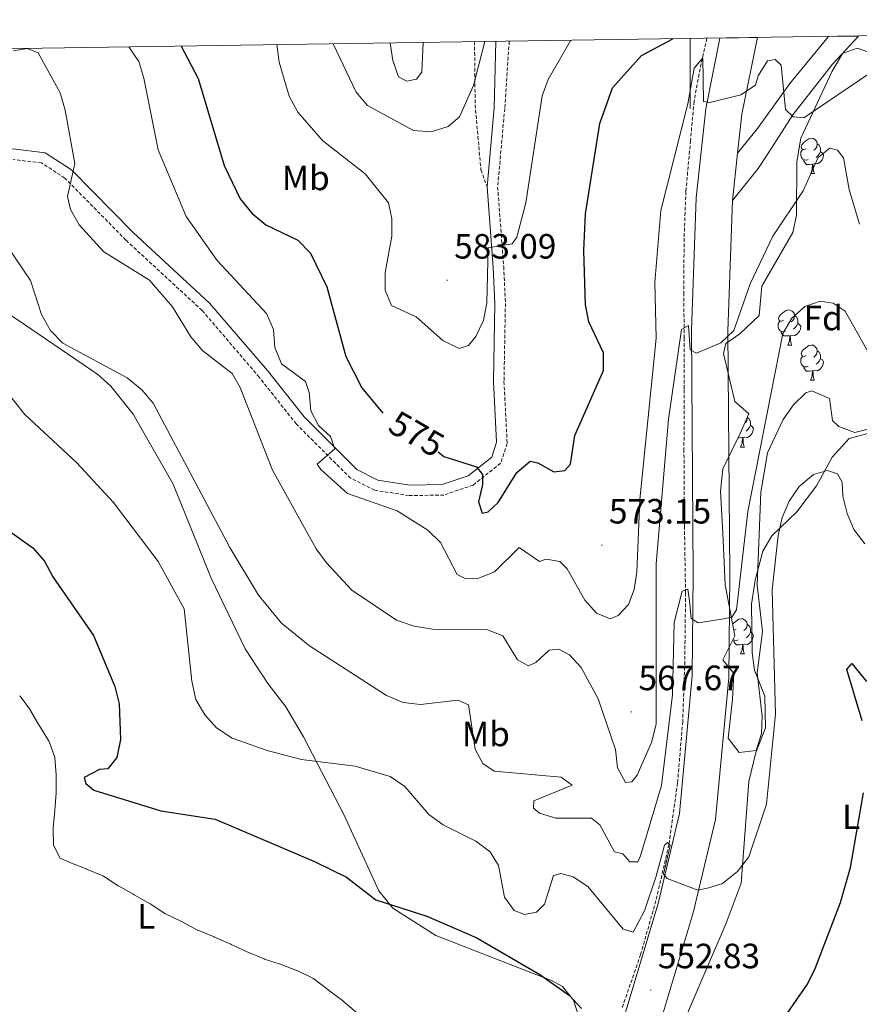
# Model space of a CAD drawing. Units: metres. Extents: x 599743 to 604241, y 4728757 to 4731793.
# Drawn here: x 600809 to 601048, y 4731208 to 4731489 of the extents above; entities that cross this region are included whole.
import ezdxf
from ezdxf.enums import TextEntityAlignment as Align

# ---------------------------------------------------------------- set-up
doc = ezdxf.new("R2010")
doc.units = ezdxf.units.M
doc.header["$MEASUREMENT"] = 0
doc.linetypes.add('TRAZOSX2', pattern=[1.5, 1, -0.5])
for name, color, linetype, lineweight in [('Carátula', 7, 'Continuous', 5), ('Level 11', 142, 'TRAZOSX2', 13), ('Level 21', 19, 'Continuous', 0), ('Level 35', 92, 'Continuous', 0), ('Level 36', 19, 'Continuous', 40), ('Level 37', 92, 'Continuous', 0), ('Level 4', 36, 'Continuous', 30), ('Level 41', 19, 'Continuous', 0), ('Level 5', 36, 'Continuous', 0), ('Level 54', 13, 'Continuous', 0), ('Level 61', 19, 'Continuous', 0), ('Level 63', 7, 'Continuous', 0), ('Level 7', 1, 'Continuous', 0)]:
    doc.layers.add(name, color=color, linetype=linetype, lineweight=lineweight)
doc.styles.add('Arial', font='ARIAL.TTF', dxfattribs={"height": 0.2})

# ---------------------------------------------------------------- blocks, each defined once
blk = doc.blocks.new('5PATER')
at = {"layer": 'Carátula', "linetype": 'Continuous', "lineweight": 5}
h = blk.add_hatch(color=250, dxfattribs=at)
edge = h.paths.add_edge_path()
edge.add_ellipse((0, 0), major_axis=(-1.33, -1.34), ratio=0.999422, start_angle=0, end_angle=360)

msp = doc.modelspace()

# ---------------------------------------------------------------- linework, layer by layer
at = {"layer": 'Level 11', "color": 142, "linetype": 'TRAZOSX2', "lineweight": 13}
msp.add_polyline3d([(601004.83, 4731483.27, 571), (601003.16, 4731476.03, 569.58), (601001.16, 4731465.27, 568.97), (601000.13, 4731454.13, 567.96), (600998.83, 4731439.65, 567.96), (600998.32, 4731426.21, 567.15), (600998.21, 4731410.74, 565.73), (600998.36, 4731397.81, 564.92), (600998.36, 4731383.09, 563.7), (600998.27, 4731366.02, 562.68), (600998.41, 4731344.16, 560.86), (600998.73, 4731325.06, 559.84), (600998.51, 4731305.57, 558.63), (600997.91, 4731288.42, 557.2), (600996.44, 4731270.83, 556.19), (600993.98, 4731253.31, 554.77), (600990.28, 4731237.28, 553.55), (600985.91, 4731221.95, 552.54), (600980.59, 4731206.58, 551.52)], dxfattribs=at)
at = {"layer": 'Level 21', "color": 19, "linetype": 'TRAZOSX2', "lineweight": 0}
for points in [[(600948.44, 4731482.44, 583.5), (600947.15, 4731463.25, 583.18), (600945.13, 4731440.85, 581.6), (600946.85, 4731418.11, 579.38), (600947.35, 4731407.66, 579.06), (600946.94, 4731385.4, 577.47), (600947.85, 4731367.66, 575.89), (600945.99, 4731362.04, 575.57), (600938.16, 4731355.84, 574.3), (600929.82, 4731352.99, 573.35), (600919.88, 4731352.83, 572.08), (600910.05, 4731354.37, 571.45), (600903.19, 4731357.78, 571.13), (600887.67, 4731373.27, 568.91), (600877.13, 4731386.61, 567.65), (600860.83, 4731405.64, 566.69), (600839.1, 4731425.69, 566.38), (600821.71, 4731443.38, 565.11), (600815.01, 4731447.74, 564.16), (600806.96, 4731448.68, 563.21)], [(600938.54, 4731482.29, 585.63), (600938.71, 4731464.31, 584.35), (600940.35, 4731445.76, 582.19), (600942.12, 4731440.87, 581.6)]]:
    msp.add_polyline3d(points, dxfattribs=at)
at = {"layer": 'Level 21', "color": 19, "linetype": 'Continuous', "lineweight": 0}
for points in [[(600944.65, 4731482.38, 583.46), (600944.16, 4731463.44, 583.18), (600942.12, 4731440.87, 581.6)], [(600942.12, 4731440.87, 581.6), (600943.85, 4731417.93, 579.38), (600944.35, 4731407.62, 579.06), (600943.94, 4731385.35, 577.47), (600944.83, 4731368.07, 575.89), (600943.43, 4731363.84, 575.57), (600936.7, 4731358.51, 574.3), (600929.3, 4731355.98, 573.35), (600920.09, 4731355.84, 572.08), (600910.97, 4731357.26, 571.45), (600904.96, 4731360.25, 571.13), (600889.92, 4731375.27, 568.91), (600879.45, 4731388.52, 567.65), (600862.99, 4731407.73, 566.69), (600841.19, 4731427.84, 566.38), (600823.62, 4731445.71, 565.11), (600816.06, 4731450.63, 564.16), (600806.82, 4731451.72, 563.21), (600797.44, 4731449.73, 562.89), (600787.81, 4731446.21, 561.63)]]:
    msp.add_polyline3d(points, dxfattribs=at)
at = {"layer": 'Level 21', "color": 19, "linetype": 'Continuous', "lineweight": 13}
for points in [[(601001.78, 4731437.75, 568.25), (601004.47, 4731463.16, 569.59), (601008.52, 4731483.33, 570.89)], [(601048.04, 4731483.91, 571.73), (601040.63, 4731475.87, 571.1), (601029.37, 4731461.43, 570.03), (601022.21, 4731450.28, 569.24), (601019.39, 4731446.17, 568.95), (601012.15, 4731437.01, 568.25)], [(601039.49, 4731483.79, 571.17), (601028.43, 4731470.35, 570.16), (601019.28, 4731457.56, 569.4), (601013.57, 4731450.53, 568.98)], [(601013.57, 4731450.53, 568.98), (601014.75, 4731461.59, 569.59), (601019.29, 4731483.49, 570.48)], [(601012.15, 4731437.01, 568.25), (601013.57, 4731450.53, 568.98)], [(600747.48, 4730168.47, 494.64), (600780.68, 4730333.21, 497.23), (600804.48, 4730452.09, 501.15), (600836.55, 4730609.63, 507.54), (600873.28, 4730801.13, 521.85), (600906.05, 4730984.43, 535.73), (600911.76, 4731010.2, 538.28), (600911.89, 4731010.67, 538.31), (600913.14, 4731014.92, 538.64), (600928.74, 4731068.03, 542.72), (600940.72, 4731102.37, 544.95), (600966.67, 4731165.1, 549.42), (600979.1, 4731197.26, 551.54), (600990.87, 4731236.52, 554.16), (600997.02, 4731262.16, 555.82), (601000.65, 4731301.43, 559.01), (601000.94, 4731330.33, 560.42), (601000.4, 4731399.94, 565.26), (601001.78, 4731437.75, 568.25)], [(600753.37, 4730167.37, 494.64), (600786.55, 4730332.03, 497.23), (600810.35, 4730450.91, 501.15), (600842.42, 4730608.47, 507.54), (600879.16, 4730800.04, 521.85), (600911.92, 4730983.26, 535.73), (600917.56, 4731008.71, 538.28), (600924.04, 4731030.78, 540.1), (600924.32, 4731031.59, 540.15), (600925.32, 4731034.47, 540.34), (600939.73, 4731075.95, 543.06), (600963.15, 4731129.6, 547.22), (600976.31, 4731161.24, 549.42), (600988.93, 4731193.89, 551.54), (601000.9, 4731233.81, 554.16), (601007.29, 4731260.46, 555.82), (601011.03, 4731300.9, 559.01), (601011.33, 4731330.32, 560.42), (601010.79, 4731399.79, 565.26), (601012.15, 4731437.01, 568.25)]]:
    msp.add_polyline3d(points, dxfattribs=at)
at = {"layer": 'Level 35', "color": 92, "linetype": 'Continuous', "lineweight": 0, "ltscale": 0.5}
for points in [[(601031.58, 4731454.75, 572.01), (601040.42, 4731473.69, 573.11), (601043.47, 4731478.91, 573.11), (601047.68, 4731480.47, 573.11), (601050.97, 4731479.35, 572.8), (601054.42, 4731484.01, 569.72)], [(601042.47, 4731372.58, 559.16), (601040.6, 4731374.26, 559.16), (601039.78, 4731380.52, 559.48), (601034.79, 4731382.7, 559.99), (601033.03, 4731382.13, 560.11), (601029.51, 4731378.74, 560.13), (601026.56, 4731374.52, 560.11), (601022.07, 4731365, 560.35), (601020.15, 4731353.8, 560.43), (601019.19, 4731327.27, 560.43), (601020.63, 4731314.12, 559.8), (601019.19, 4731302.29, 559.48), (601020.61, 4731289.96, 558.85), (601020.42, 4731285.02, 558.64), (601018.9, 4731280.16, 558.53), (601014.05, 4731279.59, 559.48), (601010.84, 4731283.67, 559.42), (601012.07, 4731294.74, 560.98), (601012.5, 4731302.08, 562.97), (601009.33, 4731306.03, 563.28), (601012.76, 4731312.85, 564.87), (601010.05, 4731327.37, 565.82), (601009.36, 4731342.14, 568.5), (601008.74, 4731354.01, 569.06), (601009.38, 4731360.45, 569.31), (601014.33, 4731370.55, 570.26), (601016.78, 4731376.12, 571.53), (601012.81, 4731379.64, 571.53), (601009.55, 4731393.37, 571.91), (601010.24, 4731396.21, 572.16), (601014.21, 4731398.97, 572.16), (601019.72, 4731404.23, 571.21), (601020.46, 4731412.58, 570.58), (601029.3, 4731427.89, 569.31), (601030.35, 4731432.77, 569.9), (601030.49, 4731448.06, 571.37), (601031.58, 4731454.75, 572.01)], [(601059.89, 4731374.07, 559.8), (601047, 4731370.81, 559.16), (601042.47, 4731372.58, 559.16)]]:
    msp.add_polyline3d(points, dxfattribs=at)
at = {"layer": 'Level 36', "color": 92, "linetype": 'Continuous', "lineweight": 0}
for points in [[(601033.12, 4731451.77, 0.01), (601032.59, 4731451.51, 0.01), (601032.06, 4731451.56, 0.01), (601031.79, 4731451.93, 0.01), (601031.74, 4731452.36, 0.01), (601031.9, 4731452.88, 0.01), (601032.38, 4731453.47, 0.01), (601033.01, 4731454, 0.01), (601033.91, 4731454.59, 0.01), (601034.66, 4731454.75, 0.01), (601035.08, 4731454.69, 0.01), (601035.61, 4731454.38, 0.01), (601036.14, 4731453.79, 0.01), (601036.3, 4731453.15, 0.01), (601036.19, 4731452.3, 0.01), (601035.77, 4731451.77, 0.01), (601035.35, 4731451.35, 0.01)], [(601033.7, 4731448.69, 0.01), (601033.28, 4731448.53, 0.01), (601032.69, 4731448.59, 0.01), (601032.22, 4731448.8, 0.01), (601031.79, 4731449.23, 0.01), (601031.58, 4731449.81, 0.01), (601031.58, 4731450.23, 0.01), (601031.63, 4731450.82, 0.01), (601032.06, 4731451.51, 0.01)], [(601036.3, 4731453.15, 0.01), (601036.78, 4731452.84, 0.01), (601037.09, 4731452.2, 0.01), (601037.25, 4731451.88, 0.01), (601037.25, 4731451.3, 0.01), (601037.25, 4731450.87, 0.01), (601036.88, 4731450.18, 0.01), (601036.46, 4731449.7, 0.01), (601035.98, 4731449.28, 0.01)], [(601034.96, 4731447.4, 0.01), (601034.07, 4731447.31, 0.01), (601033.23, 4731447.31, 0.01), (601032.8, 4731447.74, 0.01), (601032.48, 4731448.22, 0.01), (601032.48, 4731448.53, 0.01)], [(601037.25, 4731450.87, 0.01), (601037.71, 4731450.62, 0.01), (601038.05, 4731450.01, 0.01), (601037.94, 4731449.28, 0.01), (601037.73, 4731448.64, 0.01), (601037.15, 4731447.9, 0.01), (601036.35, 4731447.42, 0.01), (601035.5, 4731447.53, 0.01), (601035.07, 4731447.4, 0.01)], [(601034.42, 4731444.71, 0.01), (601034.85, 4731445.87, 0.01), (601034.96, 4731447.4, 0.01), (601035.07, 4731447.4, 0.01), (601035.11, 4731446.81, 0.01), (601035.14, 4731446.13, 0.01), (601035.21, 4731445.51, 0.01), (601035.33, 4731445.11, 0.01), (601035.54, 4731444.71, 0.01)], [(601034.42, 4731444.71, 0.01), (601035.54, 4731444.71, 0.01)], [(600799.61, 4731408.64, 557.32), (600810.19, 4731401.6, 558.32), (600831.12, 4731387.34, 558.64), (600834.84, 4731384.01, 558.64), (600841.16, 4731376.07, 558.58), (600852.59, 4731356.08, 557.73), (600863.39, 4731329.27, 557.06), (600873.08, 4731309.13, 557.94), (600879.63, 4731299.27, 558.32), (600884.72, 4731292.61, 557.69), (600889.78, 4731284.04, 556.43), (600901.35, 4731261.69, 552.34), (600911.29, 4731240.08, 550.21), (600915.25, 4731235.17, 549.69), (600927.47, 4731227.39, 549.14), (600960.65, 4731214.48, 549.69), (600963.67, 4731212.85, 549.76), (600966.74, 4731208.94, 549.78), (600968.84, 4731202.34, 549.64)], [(601026.64, 4731402.82, 0.01), (601026.11, 4731402.55, 0.01), (601025.58, 4731402.61, 0.01), (601025.31, 4731402.98, 0.01), (601025.26, 4731403.4, 0.01), (601025.42, 4731403.92, 0.01), (601025.9, 4731404.52, 0.01), (601026.53, 4731405.05, 0.01), (601027.43, 4731405.63, 0.01), (601028.18, 4731405.79, 0.01), (601028.61, 4731405.74, 0.01), (601029.13, 4731405.42, 0.01), (601029.67, 4731404.84, 0.01), (601029.83, 4731404.2, 0.01), (601029.71, 4731403.35, 0.01), (601029.29, 4731402.82, 0.01), (601028.87, 4731402.39, 0.01)], [(601029.83, 4731404.2, 0.01), (601030.3, 4731403.88, 0.01), (601030.61, 4731403.24, 0.01), (601030.77, 4731402.92, 0.01), (601030.77, 4731402.34, 0.01), (601030.77, 4731401.92, 0.01), (601030.41, 4731401.23, 0.01), (601029.99, 4731400.75, 0.01), (601029.51, 4731400.33, 0.01)], [(601027.23, 4731399.74, 0.01), (601026.8, 4731399.58, 0.01), (601026.21, 4731399.64, 0.01), (601025.74, 4731399.85, 0.01), (601025.31, 4731400.27, 0.01), (601025.1, 4731400.86, 0.01), (601025.1, 4731401.28, 0.01), (601025.15, 4731401.86, 0.01), (601025.58, 4731402.55, 0.01)], [(601030.77, 4731401.92, 0.01), (601031.23, 4731401.67, 0.01), (601031.57, 4731401.05, 0.01), (601031.47, 4731400.33, 0.01), (601031.25, 4731399.69, 0.01), (601030.67, 4731398.95, 0.01), (601029.87, 4731398.47, 0.01), (601029.03, 4731398.57, 0.01), (601028.59, 4731398.44, 0.01)], [(601028.49, 4731398.44, 0.01), (601027.59, 4731398.36, 0.01), (601026.75, 4731398.36, 0.01), (601026.33, 4731398.79, 0.01), (601026.01, 4731399.26, 0.01), (601026.01, 4731399.58, 0.01)], [(601027.94, 4731395.76, 0.01), (601028.37, 4731396.92, 0.01), (601028.49, 4731398.44, 0.01), (601028.59, 4731398.44, 0.01), (601028.63, 4731397.86, 0.01), (601028.67, 4731397.17, 0.01), (601028.73, 4731396.56, 0.01), (601028.85, 4731396.16, 0.01), (601029.07, 4731395.76, 0.01)], [(601027.94, 4731395.76, 0.01), (601029.07, 4731395.76, 0.01)], [(601033.11, 4731392.78, 0.01), (601032.59, 4731392.52, 0.01), (601032.05, 4731392.57, 0.01), (601031.79, 4731392.94, 0.01), (601031.73, 4731393.37, 0.01), (601031.89, 4731393.89, 0.01), (601032.37, 4731394.48, 0.01), (601033.01, 4731395.01, 0.01), (601033.91, 4731395.6, 0.01), (601034.65, 4731395.76, 0.01), (601035.08, 4731395.7, 0.01), (601035.61, 4731395.39, 0.01), (601036.14, 4731394.8, 0.01), (601036.3, 4731394.16, 0.01), (601036.19, 4731393.31, 0.01), (601035.77, 4731392.78, 0.01), (601035.35, 4731392.36, 0.01)], [(601033.7, 4731389.7, 0.01), (601033.27, 4731389.54, 0.01), (601032.69, 4731389.6, 0.01), (601032.21, 4731389.81, 0.01), (601031.79, 4731390.24, 0.01), (601031.57, 4731390.82, 0.01), (601031.57, 4731391.24, 0.01), (601031.63, 4731391.83, 0.01), (601032.05, 4731392.52, 0.01)], [(601036.3, 4731394.16, 0.01), (601036.77, 4731393.85, 0.01), (601037.09, 4731393.21, 0.01), (601037.25, 4731392.89, 0.01), (601037.25, 4731392.31, 0.01), (601037.25, 4731391.88, 0.01), (601036.88, 4731391.19, 0.01), (601036.46, 4731390.71, 0.01), (601035.98, 4731390.29, 0.01)], [(601034.96, 4731388.41, 0.01), (601034.07, 4731388.32, 0.01), (601033.23, 4731388.32, 0.01), (601032.8, 4731388.75, 0.01), (601032.48, 4731389.23, 0.01), (601032.48, 4731389.54, 0.01)], [(601037.25, 4731391.88, 0.01), (601037.71, 4731391.63, 0.01), (601038.05, 4731391.02, 0.01), (601037.94, 4731390.29, 0.01), (601037.73, 4731389.65, 0.01), (601037.15, 4731388.91, 0.01), (601036.35, 4731388.43, 0.01), (601035.5, 4731388.54, 0.01), (601035.07, 4731388.41, 0.01)], [(601034.41, 4731385.72, 0.01), (601034.85, 4731386.88, 0.01), (601034.96, 4731388.41, 0.01), (601035.07, 4731388.41, 0.01), (601035.11, 4731387.82, 0.01), (601035.14, 4731387.14, 0.01), (601035.21, 4731386.52, 0.01), (601035.33, 4731386.12, 0.01), (601035.54, 4731385.72, 0.01)], [(601034.41, 4731385.72, 0.01), (601035.54, 4731385.72, 0.01)], [(601017.27, 4731372.83, 0.01), (601017.73, 4731372.58, 0.01), (601018.07, 4731371.97, 0.01), (601017.96, 4731371.24, 0.01), (601017.75, 4731370.6, 0.01), (601017.17, 4731369.86, 0.01), (601016.37, 4731369.38, 0.01), (601015.52, 4731369.49, 0.01), (601015.09, 4731369.36, 0.01)], [(601016.31, 4731375.06, 0.01), (601016.21, 4731374.26, 0.01), (601015.79, 4731373.73, 0.01), (601015.68, 4731373.63, 0.01)], [(601016.33, 4731375.11, 0.01), (601016.8, 4731374.8, 0.01), (601017.11, 4731374.16, 0.01), (601017.27, 4731373.84, 0.01), (601017.27, 4731373.26, 0.01), (601017.27, 4731372.83, 0.01), (601016.9, 4731372.14, 0.01), (601016.48, 4731371.66, 0.01), (601016, 4731371.24, 0.01)], [(600997.82, 4731201.92, 552.59), (601010.35, 4731230.86, 554.19), (601014.55, 4731242.33, 555.46), (601016.77, 4731271.27, 556.32), (601018.81, 4731279.6, 555.51), (601021.52, 4731286.63, 555.46), (601021.33, 4731295.67, 555.46), (601018.39, 4731303.05, 555.14), (601017.73, 4731308.01, 555.32), (601017.56, 4731321.84, 555.46), (601018.59, 4731328.73, 555.46), (601020.81, 4731337.02, 555.14), (601023.3, 4731341.39, 554.95), (601030.46, 4731348.23, 554.19), (601036.04, 4731355.59, 555.46), (601040.55, 4731363.84, 556.1), (601045.37, 4731369.09, 555.46), (601051.76, 4731370.86, 557.05)], [(601014.98, 4731369.36, 0.01), (601014.09, 4731369.27, 0.01), (601013.7, 4731369.27, 0.01)], [(601014.44, 4731366.67, 0.01), (601014.87, 4731367.83, 0.01), (601014.98, 4731369.36, 0.01), (601015.09, 4731369.36, 0.01), (601015.13, 4731368.77, 0.01), (601015.16, 4731368.09, 0.01), (601015.23, 4731367.47, 0.01), (601015.35, 4731367.07, 0.01), (601015.56, 4731366.67, 0.01)], [(601014.44, 4731366.67, 0.01), (601015.56, 4731366.67, 0.01)], [(601012.15, 4731316.13, 0.01), (601012.4, 4731316.44, 0.01), (601013.03, 4731316.97, 0.01), (601013.93, 4731317.56, 0.01), (601014.68, 4731317.72, 0.01), (601015.1, 4731317.66, 0.01), (601015.63, 4731317.35, 0.01), (601016.16, 4731316.76, 0.01), (601016.32, 4731316.12, 0.01), (601016.21, 4731315.27, 0.01), (601015.79, 4731314.74, 0.01), (601015.37, 4731314.32, 0.01)], [(601013.14, 4731314.74, 0.01), (601012.61, 4731314.48, 0.01), (601012.45, 4731314.49, 0.01)], [(601017.27, 4731313.84, 0.01), (601017.73, 4731313.59, 0.01), (601018.07, 4731312.98, 0.01), (601017.96, 4731312.25, 0.01), (601017.75, 4731311.61, 0.01), (601017.17, 4731310.87, 0.01), (601016.37, 4731310.39, 0.01), (601015.52, 4731310.5, 0.01), (601015.09, 4731310.37, 0.01)], [(601016.32, 4731316.12, 0.01), (601016.8, 4731315.81, 0.01), (601017.11, 4731315.17, 0.01), (601017.27, 4731314.85, 0.01), (601017.27, 4731314.27, 0.01), (601017.27, 4731313.84, 0.01), (601016.9, 4731313.15, 0.01), (601016.48, 4731312.67, 0.01), (601016, 4731312.25, 0.01)], [(601013.72, 4731311.66, 0.01), (601013.3, 4731311.5, 0.01), (601012.71, 4731311.56, 0.01), (601012.24, 4731311.77, 0.01), (601012.22, 4731311.78, 0.01)], [(601014.98, 4731310.37, 0.01), (601014.09, 4731310.28, 0.01), (601013.25, 4731310.28, 0.01), (601012.82, 4731310.71, 0.01), (601012.5, 4731311.19, 0.01), (601012.5, 4731311.5, 0.01)], [(601014.43, 4731307.68, 0.01), (601014.87, 4731308.84, 0.01), (601014.98, 4731310.37, 0.01), (601015.09, 4731310.37, 0.01), (601015.13, 4731309.78, 0.01), (601015.16, 4731309.1, 0.01), (601015.23, 4731308.48, 0.01), (601015.35, 4731308.08, 0.01), (601015.56, 4731307.68, 0.01)], [(601014.43, 4731307.68, 0.01), (601015.56, 4731307.68, 0.01)]]:
    msp.add_polyline3d(points, dxfattribs=at)
at = {"layer": 'Level 4', "color": 36, "linetype": 'Continuous', "lineweight": 30}
for points in [[(600928.18, 4731365.29, 575.01), (600929.79, 4731363.94, 575.01), (600939.1, 4731361.07, 575.01), (600940.84, 4731358.84, 575.01), (600940.85, 4731355.98, 575.01), (600939.7, 4731351.04, 575.01), (600940.74, 4731347.8, 575.01), (600942.41, 4731348.24, 575.01), (600945.24, 4731350.84, 575.01), (600950.63, 4731359.38, 575.01), (600954.45, 4731362.61, 575.01), (600956.64, 4731362.14, 575.01), (600961.19, 4731359.64, 575.01), (600964.32, 4731359.96, 575.01), (600965.92, 4731361.84, 575.01), (600967.12, 4731369.97, 575.01), (600975.37, 4731388.53, 575.01), (600975.33, 4731393.53, 575.01), (600971.16, 4731402.37, 575.01), (600970.19, 4731407.28, 575.01), (600969.7, 4731422.72, 575.01), (600970.15, 4731433.24, 575.01), (600974.31, 4731458.92, 575.01), (600977.86, 4731469.13, 575.01), (600986.18, 4731478.36, 575.01), (600995.13, 4731483.13, 575.01)], [(600854.83, 4731481.05, 575.01), (600859.68, 4731471.84, 575.01), (600867.15, 4731447.02, 575.01), (600871.7, 4731437.47, 575.01), (600875.02, 4731433.36, 575.01), (600878.97, 4731430.03, 575.01), (600888.17, 4731425.69, 575.01), (600891.73, 4731422, 575.01), (600896.42, 4731412.35, 575.01), (600901.86, 4731392.53, 575.01), (600906.39, 4731383.56, 575.01), (600912.39, 4731376.37, 575.01)], [(600795.41, 4731350.09, 550.01), (600812.6, 4731337.89, 550.01), (600815.93, 4731334.16, 550.01), (600818.28, 4731329.67, 550.01), (600829.9, 4731312.94, 550.01), (600835.94, 4731298.43, 550.01), (600837.16, 4731293.46, 550.01), (600837.58, 4731283.25, 550.01), (600836.49, 4731278.12, 550.01), (600833.95, 4731274.93, 550.01), (600831.56, 4731274.69, 550.01), (600827.22, 4731272.45, 550.01), (600827.66, 4731270.69, 550.01), (600829.95, 4731268.86, 550.01), (600849.11, 4731262.88, 550.01), (600864.56, 4731260.54, 550.01), (600892.89, 4731248.49, 550.01), (600902.04, 4731243.98, 550.01), (600910.35, 4731237.57, 550.01), (600924.98, 4731232.84, 550.01), (600939.19, 4731226.71, 550.01), (600957.17, 4731216.25, 550.01), (600965.58, 4731210.27, 550.01), (600969.05, 4731206.57, 550.01)], [(601049.07, 4731288.64, 550.01), (601044.72, 4731303.2, 550.01), (601046.12, 4731304.92, 550.01), (601050.38, 4731299.77, 550.01)], [(601055.38, 4731062.59, 550.01), (601043.34, 4731090.88, 550.01), (601043.33, 4731095.77, 550.01), (601044.88, 4731100.54, 550.01), (601040.04, 4731105.67, 550.01), (601039.55, 4731108.75, 550.01), (601036.96, 4731180.69, 550.01), (601035.63, 4731185.55, 550.01), (601032.99, 4731188.71, 550.01), (601024.54, 4731191.4, 550.01), (601022.55, 4731193.71, 550.01), (601022.69, 4731196.14, 550.01), (601024.66, 4731200.73, 550.01), (601033.46, 4731213.49, 550.01), (601035.65, 4731217.99, 550.01), (601042.9, 4731236.79, 550.01), (601045.81, 4731246.73, 550.01), (601049.5, 4731268.05, 550.01)]]:
    msp.add_polyline3d(points, dxfattribs=at)
at = {"layer": 'Level 5', "color": 36, "linetype": 'Continuous', "lineweight": 0}
for points in [[(600882.14, 4731481.46, 580.01), (600882.79, 4731476.5, 580.01), (600885.64, 4731466.79, 580.01), (600888.14, 4731462.22, 580.01), (600895.16, 4731454.14, 580.01), (600907.35, 4731444.57, 580.01), (600913.97, 4731436.34, 580.01), (600914.93, 4731431.79, 580.01), (600914.96, 4731426.79, 580.01), (600913.09, 4731416.47, 580.01), (600913.02, 4731411.47, 580.01), (600914.87, 4731407.07, 580.01), (600921.91, 4731403.84, 580.01), (600929.53, 4731397.03, 580.01), (600934.13, 4731394.81, 580.01), (600936.8, 4731395.64, 580.01), (600938.95, 4731398.21, 580.01), (600941.08, 4731402.74, 580.01), (600942.07, 4731407.86, 580.01), (600942.45, 4731423.51, 580.01), (600949.29, 4731424.6, 580.01), (600950.64, 4731426.5, 580.01), (600953.15, 4731436.34, 580.01), (600957.85, 4731466.82, 580.01), (600959.51, 4731471.55, 580.01), (600966.03, 4731482.7, 580.01)], [(600898.25, 4731481.7, 585.01), (600904.77, 4731467.86, 585.01), (600908.03, 4731464.05, 585.01), (600921.13, 4731456.96, 585.01), (600926.17, 4731456.58, 585.01), (600931.01, 4731458.08, 585.01), (600934.27, 4731460.88, 585.01), (600938.27, 4731469.78, 585.01), (600941.45, 4731482.33, 585.01)], [(600914.49, 4731481.94, 590.01), (600915.22, 4731476.97, 590.01), (600916.9, 4731472.27, 590.01), (600919.2, 4731471.08, 590.01), (600921.99, 4731471.61, 590.01), (600923.48, 4731473.59, 590.01), (600923.87, 4731482.07, 590.01)], [(600807.01, 4731479.69, 565.01), (600810.96, 4731480.31, 565.01), (600814.08, 4731479.08, 565.01), (600820.36, 4731467.74, 565.01), (600821.74, 4731462.74, 565.01), (600824.52, 4731447.53, 565.01), (600822.4, 4731438.15, 565.01), (600823.33, 4731434.42, 565.01), (600825.77, 4731430.05, 565.01), (600832.8, 4731422.38, 565.01), (600845.87, 4731414.28, 565.01), (600852.41, 4731406.67, 565.01), (600857.65, 4731398.13, 565.01), (600861.03, 4731394.1, 565.01), (600869.42, 4731387.64, 565.01), (600871.72, 4731383.71, 565.01), (600880.96, 4731360.13, 565.01), (600893.34, 4731337.69, 565.01), (600896.33, 4731333.63, 565.01), (600903.51, 4731325.86, 565.01), (600916.29, 4731317.29, 565.01), (600921.31, 4731315.6, 565.01), (600926.51, 4731314.73, 565.01), (600942.19, 4731314.59, 565.01), (600946.58, 4731312.83, 565.01), (600950.76, 4731305.95, 565.01), (600953.89, 4731304.24, 565.01), (600956.06, 4731305.23, 565.01), (600959.79, 4731308.71, 565.01), (600962.62, 4731308.99, 565.01), (600965.64, 4731307.45, 565.01), (600969, 4731303.8, 565.01), (600973.84, 4731294.89, 565.01), (600978.78, 4731280.39, 565.01), (600979.36, 4731275.18, 565.01), (600981.57, 4731270.97, 565.01), (600983.44, 4731271.17, 565.01), (600984.91, 4731273.07, 565.01), (600989.02, 4731282.39, 565.01), (600990.32, 4731287.61, 565.01), (600990.31, 4731333.42, 565.01), (600993.82, 4731374.67, 565.01), (600997.59, 4731400.17, 565.01), (600999.55, 4731401.32, 565.01), (601000.04, 4731394.43, 565.01), (601001.87, 4731393.49, 565.01), (601008.83, 4731396.45, 565.01), (601012.47, 4731399.89, 565.01), (601017.14, 4731413.26, 565.01), (601023.65, 4731426.87, 565.01), (601032.26, 4731439.8, 565.01), (601036.59, 4731449.26, 565.01), (601039.83, 4731451.96, 565.01), (601042.08, 4731451.4, 565.01), (601043.76, 4731449.2, 565.01), (601045.42, 4731440.13, 565.01), (601048.34, 4731430.23, 565.01)], [(600839.91, 4731480.83, 570.01), (600842.77, 4731476.67, 570.01), (600844.25, 4731471.9, 570.01), (600848.34, 4731451.49, 570.01), (600856.32, 4731432.45, 570.01), (600865.14, 4731419.91, 570.01), (600879.21, 4731404.75, 570.01), (600881.16, 4731400.19, 570.01), (600881.6, 4731395.05, 570.01), (600883.45, 4731390.41, 570.01), (600890.31, 4731385.33, 570.01), (600891.39, 4731382.21, 570.01), (600891.86, 4731376.99, 570.01), (600894.01, 4731372.79, 570.01), (600897.5, 4731369.66, 570.01), (600898.7, 4731366.15, 570.01), (600893.69, 4731361.77, 570.01), (600894.7, 4731360.25, 570.01), (600902.27, 4731353.48, 570.01), (600916.5, 4731348.53, 570.01), (600925.23, 4731343.01, 570.01), (600928.87, 4731339.48, 570.01), (600933.61, 4731330.34, 570.01), (600936.1, 4731329.12, 570.01), (600939.74, 4731329.26, 570.01), (600944.23, 4731331.13, 570.01), (600951.23, 4731338, 570.01), (600957.05, 4731334.05, 570.01), (600958.99, 4731334.71, 570.01), (600962.86, 4731334.05, 570.01), (600965, 4731331.94, 570.01), (600970.01, 4731322.98, 570.01), (600973.35, 4731319.26, 570.01), (600977.21, 4731317.65, 570.01), (600979.52, 4731318.6, 570.01), (600982.47, 4731321.75, 570.01), (600984.05, 4731326.08, 570.01), (600984.87, 4731331.01, 570.01), (600985.66, 4731351.72, 570.01), (600990.39, 4731397.72, 570.01), (600989.96, 4731413.63, 570.01), (600991.64, 4731434.17, 570.01), (600999.41, 4731464.57, 570.01), (601001.18, 4731474.71, 570.01), (601003.65, 4731477.65, 570.01), (601003.85, 4731465.22, 570.01), (601005.62, 4731464.91, 570.01), (601014.48, 4731467.13, 570.01), (601018.66, 4731469.87, 570.01), (601019.48, 4731472.58, 570.01), (601022.08, 4731476.85, 570.01), (601024.26, 4731477.18, 570.01), (601026, 4731475.6, 570.01), (601027.26, 4731462.92, 570.01), (601029.4, 4731460.89, 570.01), (601032.46, 4731460.55, 570.01), (601051.6, 4731473.55, 570.01)], [(600803.35, 4731426.82, 560.01), (600811.87, 4731414.16, 560.01), (600815.06, 4731404.53, 560.01), (600817.61, 4731399.9, 560.01), (600821.13, 4731396.33, 560.01), (600839.48, 4731386.44, 560.01), (600843.6, 4731383.02, 560.01), (600846.86, 4731379.16, 560.01), (600868.79, 4731338.02, 560.01), (600876.94, 4731324.47, 560.01), (600883.5, 4731316.41, 560.01), (600891.49, 4731310, 560.01), (600913.46, 4731295.83, 560.01), (600918.19, 4731293.83, 560.01), (600923.16, 4731293.3, 560.01), (600933.73, 4731294.5, 560.01), (600936.79, 4731293.13, 560.01), (600938.71, 4731280.52, 560.01), (600940.91, 4731276.45, 560.01), (600944.14, 4731274.24, 560.01), (600963.22, 4731272.55, 560.01), (600966.37, 4731270.28, 560.01), (600955.43, 4731265.77, 560.01), (600955.31, 4731263.68, 560.01), (600957.07, 4731262.27, 560.01), (600961.69, 4731260.87, 560.01), (600971.86, 4731260.79, 560.01), (600974.23, 4731258.96, 560.01), (600978.47, 4731251.22, 560.01), (600980.83, 4731250.65, 560.01), (600982.81, 4731248.42, 560.01), (600985.1, 4731248.39, 560.01), (600985.86, 4731250.1, 560.01), (600991.83, 4731270.11, 560.01), (600995.04, 4731295.99, 560.01), (600995.49, 4731316.63, 560.01), (600997.8, 4731325.55, 560.01), (600999.36, 4731326.13, 560.01), (600999.86, 4731322.8, 560.01), (601000.35, 4731317.76, 560.01), (601002.36, 4731316.58, 560.01), (601009.09, 4731317.58, 560.01), (601011.89, 4731318.2, 560.01), (601013.27, 4731320.21, 560.01), (601016.46, 4731348.34, 560.01), (601026.5, 4731399.07, 560.01), (601029.05, 4731403.4, 560.01), (601032.74, 4731406.78, 560.01), (601037.1, 4731408.32, 560.01), (601040.79, 4731407.73, 560.01), (601044.27, 4731405.48, 560.01), (601054.11, 4731387.87, 560.01)], [(600792.19, 4731398.62, 555.01), (600810.26, 4731375.94, 555.01), (600825.1, 4731362.14, 555.01), (600835.55, 4731350.87, 555.01), (600848.28, 4731334.07, 555.01), (600855.72, 4731320.5, 555.01), (600857.86, 4731299.95, 555.01), (600859.08, 4731294.64, 555.01), (600861.59, 4731290.32, 555.01), (600864.95, 4731286.56, 555.01), (600869.42, 4731283.64, 555.01), (600879.36, 4731280.13, 555.01), (600889.22, 4731277.53, 555.01), (600904.52, 4731275.66, 555.01), (600914.51, 4731272.69, 555.01), (600918.66, 4731269.9, 555.01), (600925.46, 4731261.85, 555.01), (600929.55, 4731258.97, 555.01), (600938.95, 4731254.28, 555.01), (600942.98, 4731251.25, 555.01), (600945.34, 4731247.35, 555.01), (600947.08, 4731238.3, 555.01), (600949.82, 4731234.52, 555.01), (600952.8, 4731233.39, 555.01), (600956.24, 4731234.05, 555.01), (600958.53, 4731236.31, 555.01), (600961.02, 4731244.47, 555.01), (600963.15, 4731245.07, 555.01), (600966.7, 4731244.15, 555.01), (600970.85, 4731241.36, 555.01), (600980.89, 4731229.22, 555.01), (600983.81, 4731228.31, 555.01), (600986.98, 4731234.43, 555.01), (600990.32, 4731244.27, 555.01), (600992.71, 4731253.14, 555.01), (600993.6, 4731253.86, 555.01), (600994.35, 4731253.06, 555.01), (600992.46, 4731244.86, 555.01), (600993.48, 4731243.65, 555.01), (601002.19, 4731240.32, 555.01), (601005.32, 4731240.95, 555.01), (601009.22, 4731242.19, 555.01), (601013.57, 4731245.61, 555.01), (601016.76, 4731249.79, 555.01), (601021.77, 4731264.81, 555.01), (601024.37, 4731290.48, 555.01), (601023.42, 4731325.97, 555.01), (601025.16, 4731341.49, 555.01), (601026.32, 4731346.62, 555.01), (601028.24, 4731351.24, 555.01), (601031.16, 4731355.43, 555.01), (601035.21, 4731358.9, 555.01), (601039.24, 4731360.01, 555.01), (601042.1, 4731359.02, 555.01), (601043.35, 4731356.66, 555.01), (601043.59, 4731352.63, 555.01), (601044.84, 4731347.77, 555.01), (601046.75, 4731343.15, 555.01), (601049.85, 4731339.11, 555.01)], [(600808.81, 4731295.74, 545.01), (600808.9, 4731295.64, 545.01), (600811.85, 4731291.6, 545.01), (600811.87, 4731291.57, 545.01), (600814.41, 4731287.26, 545.01), (600814.44, 4731287.21, 545.01), (600817.07, 4731282.96, 545.01), (600817.11, 4731282.88, 545.01), (600818.84, 4731278.19, 545.01), (600818.85, 4731278.14, 545.01), (600819.17, 4731273.15, 545.01), (600819.18, 4731273.09, 545.01), (600819.23, 4731268.09, 545.01), (600819.23, 4731268.07, 545.01), (600818.85, 4731263.09, 545.01), (600818.85, 4731263.05, 545.01), (600818.31, 4731258.07, 545.01), (600818.31, 4731257.99, 545.01), (600818.49, 4731252.99, 545.01), (600818.5, 4731252.93, 545.01), (600820.39, 4731249.45, 545.01), (600823.1, 4731248.17, 545.01), (600827.76, 4731246.36, 545.01), (600827.87, 4731246.31, 545.01), (600832.48, 4731244.37, 545.01), (600832.71, 4731244.26, 545.01), (600836.92, 4731241.57, 545.01), (600837.02, 4731241.51, 545.01), (600841.36, 4731239.04, 545.01), (600841.49, 4731238.96, 545.01), (600845.83, 4731236.48, 545.01), (600845.99, 4731236.39, 545.01), (600850.19, 4731233.67, 545.01), (600850.44, 4731233.53, 545.01), (600854.96, 4731231.38, 545.01), (600855.15, 4731231.29, 545.01), (600859.56, 4731228.93, 545.01), (600859.64, 4731228.9, 545.01), (600864.24, 4731226.95, 545.01), (600864.42, 4731226.88, 545.01), (600869.02, 4731224.91, 545.01), (600869.15, 4731224.85, 545.01), (600873.66, 4731222.7, 545.01), (600873.91, 4731222.58, 545.01), (600878.53, 4731220.67, 545.01), (600878.6, 4731220.64, 545.01), (600883.36, 4731219.1, 545.01), (600883.42, 4731219.08, 545.01), (600888.09, 4731217.29, 545.01), (600888.14, 4731217.27, 545.01), (600892.65, 4731215.11, 545.01), (600892.74, 4731215.05, 545.01), (600896.66, 4731211.95, 545.01), (600896.88, 4731211.78, 545.01), (600900.89, 4731208.8, 545.01), (600901.09, 4731208.65, 545.01), (600904.89, 4731205.39, 545.01)]]:
    msp.add_polyline3d(points, dxfattribs=at)
at = {"layer": 'Level 54', "color": 13, "linetype": 'Continuous', "lineweight": 0}
msp.add_polyline3d([(600979.1, 4731197.26, 551.54), (600990.87, 4731236.52, 554.16), (600997.02, 4731262.16, 555.82), (601000.65, 4731301.43, 559.01), (601000.94, 4731330.33, 560.42), (601000.4, 4731399.94, 565.26), (601001.78, 4731437.75, 568.25), (601004.47, 4731463.16, 569.59), (601008.52, 4731483.33, 570.89), (601019.29, 4731483.49, 570.48), (601014.75, 4731461.59, 569.59), (601013.57, 4731450.53, 568.98), (601012.15, 4731437.01, 568.25), (601010.79, 4731399.79, 565.26), (601011.33, 4731330.32, 560.42), (601011.03, 4731300.9, 559.01), (601007.29, 4731260.46, 555.82), (601000.9, 4731233.81, 554.16), (600988.93, 4731193.89, 551.54)], dxfattribs=at)
at = {"layer": 'Level 54', "color": 252, "linetype": 'Continuous', "lineweight": 0}
msp.add_polyline3d([(601012.15, 4731437.01, 568.25), (601013.57, 4731450.53, 568.98), (601019.28, 4731457.56, 569.4), (601028.43, 4731470.35, 570.16), (601039.49, 4731483.79, 571.17), (601048.04, 4731483.91, 571.73), (601040.63, 4731475.87, 571.1), (601029.37, 4731461.43, 570.03), (601022.21, 4731450.28, 569.24), (601019.39, 4731446.17, 568.95), (601012.15, 4731437.01, 568.25)], close=True, dxfattribs=at)
at = {"layer": 'Level 61', "color": 19, "linetype": 'Continuous', "lineweight": 0}
msp.add_polyline3d([(600626.05, 4731477.67, 0.01), (604037.17, 4731528.17, 0.01), (604071.96, 4729214.85, 0.01), (600659.72, 4729164.32, 0.01), (600626.05, 4731477.67, 0.01)], close=True, dxfattribs=at)
at = {"layer": 'Level 63', "linetype": 'Continuous', "lineweight": 0}
msp.add_polyline3d([(601000.01, 4731483.2, 0.01), (601000.01, 4731463.2, 0.01)], dxfattribs=at)

# ---------------------------------------------------------------- block references
at = {"layer": 'Level 7', "color": 19, "linetype": 'Continuous', "lineweight": 0, "xscale": 0.09999983015004542, "yscale": 0.09999983015004542}
for p in [(600930.75, 4731414.25, 583.1), (600974.88, 4731338.69, 573.16), (600983.25, 4731291.15, 567.68), (600988.83, 4731211.84, 552.83)]:
    msp.add_blockref('5PATER', p, dxfattribs=at)

# ---------------------------------------------------------------- texts
at = {"layer": 'Level 37', "color": 92, "linetype": 'Continuous', "lineweight": 0, "style": 'Arial'}
for s, p in [('Mb', (600890.41, 4731443.45, 577.85)), ('Fd', (601037.98, 4731403.49, 559.52)), ('Mb', (600941.78, 4731284.87, 560.57)), ('L', (601045.96, 4731261.22, 550.69)), ('L', (600844.93, 4731232.85, 544.6))]:
    msp.add_text(s, height=7, dxfattribs=at).set_placement(p, align=Align.MIDDLE_CENTER)
at = {"layer": 'Level 41', "color": 19, "linetype": 'Continuous', "lineweight": 0, "style": 'Arial'}
for s, p in [('583.09', (600932.73, 4731418.25, 583.1)), ('573.15', (600976.87, 4731342.69, 573.16)), ('567.67', (600985.3, 4731295.15, 567.68)), ('552.83', (600990.82, 4731215.84, 552.83))]:
    msp.add_text(s, height=7, dxfattribs=at).set_placement(p, align=Align.BOTTOM_LEFT)
at = {"layer": 'Level 41', "color": 39, "linetype": 'Continuous', "lineweight": 0, "style": 'Arial'}
msp.add_text('575', height=7, rotation=-29.8134, dxfattribs=at).set_placement((600922.03, 4731370.43, 575.01), align=Align.MIDDLE_CENTER)

doc.saveas('drawing.dxf')
